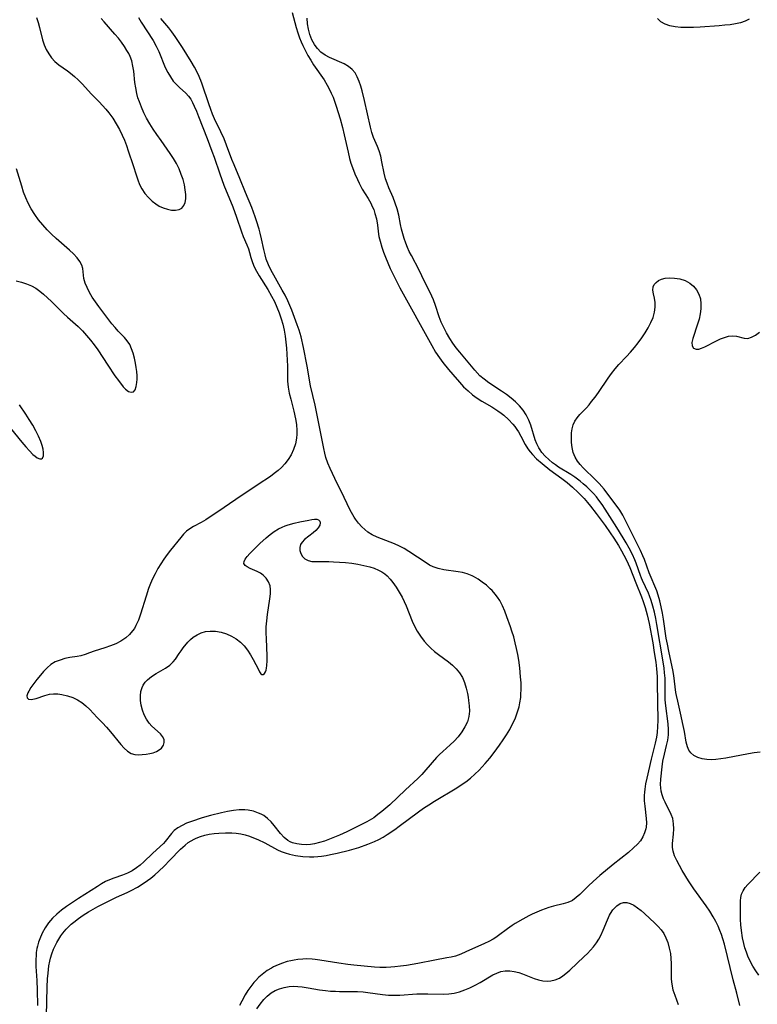
# Model space of a CAD drawing. Extents: x 1646716 to 1654918, y 2830221 to 2838423.
# Drawn here: x 1647012 to 1647228, y 2833782 to 2834070 of the extents above; entities that cross this region are included whole.
import ezdxf

# ---------------------------------------------------------------- set-up
doc = ezdxf.new("R2010")
doc.units = 0

msp = doc.modelspace()

# ---------------------------------------------------------------- linework, layer by layer
at = {"layer": 'WIL_044_Contours', "color": 0}
for points in [[(1647091.54, 2834072.24, 252), (1647092.71, 2834067.88, 252), (1647093.16, 2834066.32, 252), (1647093.68, 2834064.77, 252), (1647094.12, 2834063.63, 252), (1647094.6, 2834062.54, 252), (1647095.17, 2834061.37, 252), (1647096.13, 2834059.6, 252), (1647096.93, 2834058.24, 252), (1647097.77, 2834056.91, 252), (1647100.84, 2834052.47, 252), (1647101.79, 2834050.94, 252), (1647102.25, 2834050.08, 252), (1647102.95, 2834048.62, 252), (1647103.47, 2834047.38, 252), (1647104.37, 2834044.83, 252), (1647105.51, 2834041.09, 252), (1647106.22, 2834038.49, 252), (1647106.76, 2834036.37, 252), (1647107.88, 2834031.29, 252), (1647108.32, 2834029.48, 252), (1647108.73, 2834028.09, 252), (1647109.17, 2834026.78, 252), (1647109.86, 2834024.99, 252), (1647110.62, 2834023.25, 252), (1647111.13, 2834022.2, 252), (1647112.05, 2834020.49, 252), (1647113.73, 2834017.74, 252), (1647114.52, 2834016.35, 252), (1647114.98, 2834015.39, 252), (1647115.38, 2834014.45, 252), (1647115.76, 2834013.34, 252), (1647116.19, 2834011.74, 252), (1647116.48, 2834009.93, 252), (1647116.81, 2834007.23, 252), (1647116.92, 2834006.55, 252), (1647117.23, 2834005.18, 252), (1647117.73, 2834003.44, 252), (1647118.25, 2834001.97, 252), (1647118.82, 2834000.5, 252), (1647120.25, 2833997.19, 252), (1647121.54, 2833994.46, 252), (1647123.08, 2833991.54, 252), (1647132.41, 2833974.66, 252), (1647133.52, 2833972.73, 252), (1647134.64, 2833970.99, 252), (1647135.62, 2833969.63, 252), (1647137.27, 2833967.58, 252), (1647138.52, 2833966.14, 252), (1647140.51, 2833963.86, 252), (1647141.73, 2833962.57, 252), (1647143.01, 2833961.34, 252), (1647144.35, 2833960.19, 252), (1647145.7, 2833959.19, 252), (1647147.09, 2833958.3, 252), (1647149.94, 2833956.66, 252), (1647151.74, 2833955.53, 252), (1647152.74, 2833954.82, 252), (1647153.51, 2833954.21, 252), (1647154.87, 2833952.97, 252), (1647156.1, 2833951.63, 252), (1647156.73, 2833950.86, 252), (1647157.31, 2833950.06, 252), (1647157.77, 2833949.34, 252), (1647158.48, 2833948.11, 252), (1647159.8, 2833945.61, 252), (1647160.54, 2833944.4, 252), (1647161.2, 2833943.51, 252), (1647161.93, 2833942.65, 252), (1647163.12, 2833941.44, 252), (1647164.7, 2833940.01, 252), (1647166.94, 2833938.23, 252), (1647170.49, 2833935.62, 252), (1647172.04, 2833934.45, 252), (1647173.64, 2833933.09, 252), (1647175.24, 2833931.59, 252), (1647177, 2833929.79, 252), (1647178.01, 2833928.67, 252), (1647178.91, 2833927.6, 252), (1647180.58, 2833925.45, 252), (1647183.18, 2833921.85, 252), (1647184.65, 2833919.75, 252), (1647185.72, 2833918.14, 252), (1647187.06, 2833916.03, 252), (1647187.99, 2833914.44, 252), (1647188.68, 2833913.18, 252), (1647189.34, 2833911.9, 252), (1647189.91, 2833910.7, 252), (1647190.4, 2833909.58, 252), (1647192.18, 2833905.09, 252), (1647193.85, 2833901, 252), (1647194.36, 2833899.62, 252), (1647194.91, 2833897.88, 252), (1647195.5, 2833895.71, 252), (1647196.07, 2833893.12, 252), (1647197.12, 2833887.48, 252), (1647197.59, 2833884.64, 252), (1647198, 2833881.82, 252), (1647198.23, 2833879.87, 252), (1647198.4, 2833877.63, 252), (1647198.47, 2833875.64, 252), (1647198.49, 2833870.14, 252), (1647198.59, 2833864.72, 252), (1647198.55, 2833862.96, 252), (1647198.4, 2833861.26, 252), (1647198.18, 2833859.84, 252), (1647197.82, 2833858.12, 252), (1647196.66, 2833853.44, 252), (1647195.38, 2833847.87, 252), (1647195.02, 2833846.16, 252), (1647194.77, 2833844.57, 252), (1647194.68, 2833843.71, 252), (1647194.63, 2833842.74, 252), (1647194.65, 2833841.17, 252), (1647194.77, 2833839.62, 252), (1647195.19, 2833836.02, 252), (1647195.26, 2833834.74, 252), (1647195.18, 2833833.48, 252), (1647195.09, 2833832.98, 252), (1647194.73, 2833831.77, 252), (1647194.2, 2833830.61, 252), (1647193.5, 2833829.52, 252), (1647192.66, 2833828.49, 252), (1647191.53, 2833827.4, 252), (1647189.98, 2833826.1, 252), (1647185.5, 2833822.53, 252), (1647181.62, 2833819.28, 252), (1647179.64, 2833817.52, 252), (1647178.26, 2833816.25, 252), (1647177.01, 2833815.04, 252), (1647175.75, 2833813.77, 252), (1647174.73, 2833812.82, 252), (1647173.65, 2833812.03, 252), (1647173.45, 2833811.91, 252), (1647172.24, 2833811.39, 252), (1647170.91, 2833811.01, 252), (1647168.05, 2833810.35, 252), (1647166.73, 2833809.96, 252), (1647164.51, 2833809.15, 252), (1647163.15, 2833808.57, 252), (1647161.77, 2833807.94, 252), (1647160.84, 2833807.48, 252), (1647159.04, 2833806.52, 252), (1647156.84, 2833805.22, 252), (1647155.97, 2833804.66, 252), (1647154.58, 2833803.69, 252), (1647151.93, 2833801.74, 252), (1647151.15, 2833801.18, 252), (1647150.35, 2833800.67, 252), (1647149.1, 2833799.99, 252), (1647147.8, 2833799.37, 252), (1647142.39, 2833796.92, 252), (1647140.86, 2833796.25, 252), (1647139.3, 2833795.69, 252), (1647138.09, 2833795.38, 252), (1647136.83, 2833795.14, 252), (1647133.33, 2833794.54, 252), (1647128.34, 2833793.57, 252), (1647124.97, 2833792.97, 252), (1647123.27, 2833792.72, 252), (1647121.57, 2833792.53, 252), (1647120.37, 2833792.44, 252), (1647119.04, 2833792.39, 252), (1647117.15, 2833792.39, 252), (1647115.65, 2833792.46, 252), (1647109.57, 2833793.03, 252), (1647107.82, 2833793.24, 252), (1647105.21, 2833793.61, 252), (1647099.65, 2833794.52, 252), (1647098.28, 2833794.7, 252), (1647097.31, 2833794.79, 252), (1647095.84, 2833794.85, 252), (1647094.6, 2833794.82, 252), (1647093.12, 2833794.69, 252), (1647092.13, 2833794.54, 252), (1647091.12, 2833794.34, 252), (1647090.07, 2833794.07, 252), (1647088.36, 2833793.52, 252), (1647086.69, 2833792.83, 252), (1647086.04, 2833792.51, 252), (1647085.41, 2833792.17, 252), (1647084.18, 2833791.43, 252), (1647083.68, 2833791.08, 252), (1647082.71, 2833790.34, 252), (1647081.75, 2833789.48, 252), (1647080.76, 2833788.46, 252), (1647080.29, 2833787.92, 252), (1647079.4, 2833786.79, 252), (1647078.55, 2833785.6, 252), (1647077.73, 2833784.31, 252), (1647076.73, 2833782.52, 252), (1647076.08, 2833781.2, 252)], [(1647046.49, 2834070.77, 254), (1647047.29, 2834069.42, 254), (1647050.76, 2834063.98, 254), (1647051.68, 2834062.35, 254), (1647052.41, 2834060.8, 254), (1647054.34, 2834056.09, 254), (1647055.06, 2834054.61, 254), (1647055.82, 2834053.33, 254), (1647056.68, 2834052.15, 254), (1647057.61, 2834051.09, 254), (1647058.53, 2834050.22, 254), (1647060.36, 2834048.58, 254), (1647061.17, 2834047.68, 254), (1647061.77, 2834046.8, 254), (1647062.3, 2834045.83, 254), (1647062.82, 2834044.76, 254), (1647063.46, 2834043.29, 254), (1647064.09, 2834041.75, 254), (1647066.61, 2834035.29, 254), (1647067.99, 2834031.6, 254), (1647068.62, 2834029.85, 254), (1647070.28, 2834024.92, 254), (1647071.46, 2834021.67, 254), (1647074.09, 2834015.27, 254), (1647075.21, 2834012.26, 254), (1647076.67, 2834007.92, 254), (1647077.19, 2834006.56, 254), (1647078.21, 2834004.15, 254), (1647078.68, 2834002.98, 254), (1647079.03, 2834001.89, 254), (1647079.43, 2834000.45, 254), (1647079.87, 2833999.01, 254), (1647080.41, 2833997.71, 254), (1647081.08, 2833996.4, 254), (1647081.84, 2833995.09, 254), (1647084.34, 2833991.06, 254), (1647085.49, 2833989.08, 254), (1647086.29, 2833987.49, 254), (1647087.03, 2833985.86, 254), (1647087.69, 2833984.19, 254), (1647088.27, 2833982.5, 254), (1647088.74, 2833980.85, 254), (1647089.12, 2833979.12, 254), (1647089.42, 2833977.37, 254), (1647089.65, 2833975.61, 254), (1647089.82, 2833973.84, 254), (1647090.05, 2833970.32, 254), (1647090.11, 2833968.57, 254), (1647090.12, 2833965.64, 254), (1647090.16, 2833964.19, 254), (1647090.32, 2833962.46, 254), (1647090.64, 2833960.7, 254), (1647091.08, 2833958.95, 254), (1647092.03, 2833955.43, 254), (1647092.5, 2833953.18, 254), (1647092.75, 2833951.47, 254), (1647092.88, 2833949.77, 254), (1647092.89, 2833948.61, 254), (1647092.8, 2833947.46, 254), (1647092.47, 2833945.78, 254), (1647091.93, 2833944.14, 254), (1647091.21, 2833942.59, 254), (1647090.36, 2833941.21, 254), (1647089.35, 2833939.92, 254), (1647088.39, 2833938.9, 254), (1647087.36, 2833937.96, 254), (1647086.26, 2833937.08, 254), (1647085.12, 2833936.27, 254), (1647081.5, 2833933.9, 254), (1647074.98, 2833929.53, 254), (1647069.74, 2833925.88, 254), (1647067.51, 2833924.4, 254), (1647066.16, 2833923.55, 254), (1647064.82, 2833922.76, 254), (1647062.56, 2833921.55, 254), (1647061.51, 2833920.92, 254), (1647060.56, 2833920.21, 254), (1647059.67, 2833919.34, 254), (1647058.85, 2833918.37, 254), (1647055.83, 2833914.66, 254), (1647054.86, 2833913.4, 254), (1647053.92, 2833912.07, 254), (1647053.01, 2833910.68, 254), (1647052.14, 2833909.25, 254), (1647051.33, 2833907.77, 254), (1647050.58, 2833906.25, 254), (1647049.99, 2833904.87, 254), (1647049.45, 2833903.46, 254), (1647048.69, 2833901.16, 254), (1647047.07, 2833895.9, 254), (1647046.47, 2833894.18, 254), (1647045.74, 2833892.56, 254), (1647045.27, 2833891.74, 254), (1647044.74, 2833890.97, 254), (1647043.81, 2833889.9, 254), (1647042.75, 2833888.97, 254), (1647041.34, 2833888.02, 254), (1647039.82, 2833887.24, 254), (1647038.25, 2833886.59, 254), (1647036.65, 2833886.02, 254), (1647033.53, 2833885.02, 254), (1647032.09, 2833884.53, 254), (1647030.82, 2833884.05, 254), (1647029.58, 2833883.65, 254), (1647028.54, 2833883.45, 254), (1647026.36, 2833883.16, 254), (1647024.93, 2833882.88, 254), (1647023.49, 2833882.47, 254), (1647022.1, 2833881.89, 254), (1647020.81, 2833881.13, 254), (1647019.7, 2833880.2, 254), (1647018.68, 2833879.14, 254), (1647017.73, 2833878, 254), (1647016.72, 2833876.71, 254), (1647014.99, 2833874.39, 254), (1647014.33, 2833873.35, 254), (1647014.08, 2833872.86, 254), (1647013.78, 2833871.99, 254), (1647013.84, 2833871.35, 254), (1647014.29, 2833871.01, 254), (1647015.05, 2833870.92, 254), (1647016, 2833871.07, 254), (1647016.51, 2833871.21, 254), (1647019.01, 2833872.1, 254), (1647020.42, 2833872.45, 254), (1647021.59, 2833872.56, 254), (1647022.81, 2833872.53, 254), (1647024.07, 2833872.38, 254), (1647025.67, 2833872.01, 254), (1647027.25, 2833871.45, 254), (1647028.6, 2833870.79, 254), (1647029.88, 2833869.98, 254), (1647031.07, 2833869.05, 254), (1647032.22, 2833867.95, 254), (1647034.4, 2833865.62, 254), (1647035.95, 2833864.05, 254), (1647037.13, 2833862.78, 254), (1647038.28, 2833861.45, 254), (1647041.31, 2833857.68, 254), (1647042.28, 2833856.61, 254), (1647043.28, 2833855.72, 254), (1647044.36, 2833855.09, 254), (1647045.39, 2833854.79, 254), (1647046.48, 2833854.69, 254), (1647047.6, 2833854.74, 254), (1647048.73, 2833854.87, 254), (1647049.8, 2833855.06, 254), (1647050.82, 2833855.31, 254), (1647051.77, 2833855.65, 254), (1647052.57, 2833856.11, 254), (1647053.22, 2833856.67, 254), (1647053.78, 2833857.47, 254), (1647054.04, 2833858.34, 254), (1647053.97, 2833859.21, 254), (1647053.56, 2833860.01, 254), (1647052.88, 2833860.79, 254), (1647050.39, 2833863.06, 254), (1647049.61, 2833863.92, 254), (1647048.81, 2833865.1, 254), (1647048.15, 2833866.4, 254), (1647047.64, 2833867.8, 254), (1647047.27, 2833869.24, 254), (1647047.09, 2833870.6, 254), (1647047.06, 2833871.94, 254), (1647047.2, 2833873.23, 254), (1647047.54, 2833874.43, 254), (1647047.87, 2833875.14, 254), (1647048.43, 2833875.95, 254), (1647049.13, 2833876.69, 254), (1647050.33, 2833877.64, 254), (1647051.66, 2833878.49, 254), (1647054.38, 2833880.1, 254), (1647055.62, 2833880.95, 254), (1647056.67, 2833881.9, 254), (1647057.28, 2833882.68, 254), (1647058.39, 2833884.38, 254), (1647058.97, 2833885.19, 254), (1647059.6, 2833886, 254), (1647060.97, 2833887.65, 254), (1647061.71, 2833888.44, 254), (1647062.53, 2833889.16, 254), (1647063.62, 2833889.87, 254), (1647064.82, 2833890.41, 254), (1647066.1, 2833890.78, 254), (1647067.45, 2833890.96, 254), (1647069.07, 2833890.9, 254), (1647070.71, 2833890.6, 254), (1647072.24, 2833890.13, 254), (1647073.73, 2833889.49, 254), (1647075.12, 2833888.69, 254), (1647076.39, 2833887.72, 254), (1647077.48, 2833886.58, 254), (1647078.44, 2833885.31, 254), (1647079.28, 2833883.97, 254), (1647080.03, 2833882.64, 254), (1647081.59, 2833879.64, 254), (1647081.97, 2833878.96, 254), (1647082.31, 2833878.46, 254), (1647082.66, 2833878.2, 254), (1647083.02, 2833878.22, 254), (1647083.37, 2833878.49, 254), (1647083.68, 2833878.97, 254), (1647083.86, 2833879.46, 254), (1647084.01, 2833880.1, 254), (1647084.11, 2833880.83, 254), (1647084.18, 2833882.19, 254), (1647084.17, 2833883.68, 254), (1647083.94, 2833888.68, 254), (1647083.9, 2833890.43, 254), (1647083.92, 2833892.18, 254), (1647084.03, 2833893.99, 254), (1647084.23, 2833895.77, 254), (1647084.98, 2833900.41, 254), (1647085.14, 2833901.83, 254), (1647085.17, 2833903.15, 254), (1647085.04, 2833904.17, 254), (1647084.61, 2833905.37, 254), (1647083.92, 2833906.43, 254), (1647083.01, 2833907.33, 254), (1647082.18, 2833907.91, 254), (1647081.29, 2833908.4, 254), (1647079.22, 2833909.31, 254), (1647078.35, 2833909.73, 254), (1647077.69, 2833910.19, 254), (1647077.35, 2833910.73, 254), (1647077.4, 2833911.35, 254), (1647077.75, 2833912.06, 254), (1647078.34, 2833912.85, 254), (1647079.11, 2833913.71, 254), (1647080.17, 2833914.8, 254), (1647082.06, 2833916.63, 254), (1647083.9, 2833918.29, 254), (1647085.05, 2833919.22, 254), (1647086.25, 2833920.09, 254), (1647087.51, 2833920.87, 254), (1647088.59, 2833921.42, 254), (1647089.46, 2833921.79, 254), (1647090.35, 2833922.11, 254), (1647092.07, 2833922.6, 254), (1647093.76, 2833922.98, 254), (1647096.36, 2833923.49, 254), (1647097.28, 2833923.64, 254), (1647098.08, 2833923.72, 254), (1647098.75, 2833923.7, 254), (1647099.25, 2833923.54, 254), (1647099.58, 2833923.17, 254), (1647099.69, 2833922.64, 254), (1647099.57, 2833922.01, 254), (1647099.13, 2833921.21, 254), (1647098.44, 2833920.4, 254), (1647097.68, 2833919.71, 254), (1647095.08, 2833917.77, 254), (1647094.38, 2833917.05, 254), (1647093.96, 2833916.29, 254), (1647093.74, 2833915.46, 254), (1647093.74, 2833914.6, 254), (1647094, 2833913.67, 254), (1647094.52, 2833912.83, 254), (1647095.24, 2833912.12, 254), (1647096.16, 2833911.62, 254), (1647097.25, 2833911.37, 254), (1647098.48, 2833911.3, 254), (1647102.28, 2833911.31, 254), (1647103.56, 2833911.28, 254), (1647105.34, 2833911.18, 254), (1647107.15, 2833911.03, 254), (1647108.97, 2833910.83, 254), (1647110.77, 2833910.55, 254), (1647112.54, 2833910.21, 254), (1647114.26, 2833909.78, 254), (1647115.56, 2833909.36, 254), (1647116.79, 2833908.84, 254), (1647117.79, 2833908.29, 254), (1647118.6, 2833907.73, 254), (1647119.34, 2833907.09, 254), (1647120.22, 2833906.16, 254), (1647121.03, 2833905.14, 254), (1647121.99, 2833903.78, 254), (1647122.89, 2833902.35, 254), (1647123.71, 2833900.84, 254), (1647124.32, 2833899.6, 254), (1647124.88, 2833898.34, 254), (1647126.65, 2833893.9, 254), (1647127.32, 2833892.36, 254), (1647128.09, 2833890.89, 254), (1647129.07, 2833889.41, 254), (1647130.18, 2833888.01, 254), (1647131.14, 2833886.95, 254), (1647132.15, 2833885.95, 254), (1647133.22, 2833885, 254), (1647134.33, 2833884.12, 254), (1647137.25, 2833881.92, 254), (1647138.46, 2833880.94, 254), (1647139.58, 2833879.89, 254), (1647140.54, 2833878.75, 254), (1647141.37, 2833877.35, 254), (1647142.01, 2833875.84, 254), (1647142.5, 2833874.25, 254), (1647142.87, 2833872.61, 254), (1647143.04, 2833871.62, 254), (1647143.19, 2833870.63, 254), (1647143.37, 2833869.03, 254), (1647143.43, 2833867.46, 254), (1647143.28, 2833865.92, 254), (1647142.83, 2833864.35, 254), (1647142.12, 2833862.84, 254), (1647141.22, 2833861.38, 254), (1647140.15, 2833860, 254), (1647138.95, 2833858.71, 254), (1647137.77, 2833857.62, 254), (1647135.6, 2833855.7, 254), (1647134.67, 2833854.81, 254), (1647133.77, 2833853.88, 254), (1647130.67, 2833850.25, 254), (1647129.45, 2833848.92, 254), (1647128.29, 2833847.77, 254), (1647124.66, 2833844.42, 254), (1647120.07, 2833840.06, 254), (1647117.79, 2833838.09, 254), (1647116.6, 2833837.15, 254), (1647115.38, 2833836.26, 254), (1647114.05, 2833835.43, 254), (1647113.36, 2833835.04, 254), (1647109.89, 2833833.26, 254), (1647107.47, 2833832.08, 254), (1647105.37, 2833831.15, 254), (1647102.42, 2833829.94, 254), (1647100.94, 2833829.41, 254), (1647099.47, 2833828.95, 254), (1647098, 2833828.61, 254), (1647096.89, 2833828.43, 254), (1647095.66, 2833828.34, 254), (1647094.23, 2833828.36, 254), (1647092.86, 2833828.55, 254), (1647091.57, 2833828.92, 254), (1647090.89, 2833829.23, 254), (1647090.26, 2833829.6, 254), (1647089.15, 2833830.49, 254), (1647088.07, 2833831.67, 254), (1647086.24, 2833833.92, 254), (1647085.3, 2833835.02, 254), (1647084.29, 2833836.02, 254), (1647083.2, 2833836.86, 254), (1647082.45, 2833837.28, 254), (1647081.67, 2833837.63, 254), (1647080.2, 2833838.14, 254), (1647078.65, 2833838.49, 254), (1647077.65, 2833838.59, 254), (1647075.98, 2833838.57, 254), (1647074.27, 2833838.38, 254), (1647072.53, 2833838.07, 254), (1647070.77, 2833837.68, 254), (1647067.53, 2833836.87, 254), (1647065.11, 2833836.17, 254), (1647061.98, 2833835.15, 254), (1647060.56, 2833834.61, 254), (1647059.23, 2833834.01, 254), (1647058.02, 2833833.33, 254), (1647056.97, 2833832.54, 254), (1647056.11, 2833831.63, 254), (1647054.27, 2833829.26, 254), (1647053.79, 2833828.73, 254), (1647052.86, 2833827.81, 254), (1647050.56, 2833825.74, 254), (1647048.04, 2833823.34, 254), (1647046.98, 2833822.39, 254), (1647045.87, 2833821.52, 254), (1647044.61, 2833820.71, 254), (1647043.24, 2833820.02, 254), (1647041.82, 2833819.46, 254), (1647039.26, 2833818.57, 254), (1647037.99, 2833818.07, 254), (1647036.82, 2833817.51, 254), (1647035.68, 2833816.88, 254), (1647034.44, 2833816.12, 254), (1647028.94, 2833812.59, 254), (1647026.89, 2833811.23, 254), (1647025.4, 2833810.2, 254), (1647023.96, 2833809.13, 254), (1647022.58, 2833808, 254), (1647021.29, 2833806.8, 254), (1647020.12, 2833805.48, 254), (1647019.1, 2833804.01, 254), (1647018.24, 2833802.44, 254), (1647017.55, 2833800.8, 254), (1647017.19, 2833799.73, 254), (1647016.89, 2833798.65, 254), (1647016.72, 2833797.88, 254), (1647016.53, 2833796.77, 254), (1647016.46, 2833796.17, 254), (1647016.38, 2833794.44, 254), (1647016.42, 2833792.68, 254), (1647016.69, 2833788.56, 254), (1647016.8, 2833785.7, 254), (1647016.91, 2833781.26, 254)], [(1647016.56, 2834070.76, 254), (1647017.08, 2834069.3, 254), (1647017.52, 2834067.85, 254), (1647018.4, 2834064.23, 254), (1647018.87, 2834062.8, 254), (1647019.47, 2834061.43, 254), (1647020.18, 2834060.13, 254), (1647021.01, 2834058.92, 254), (1647021.98, 2834057.85, 254), (1647023.15, 2834056.88, 254), (1647025.72, 2834055.1, 254), (1647026.55, 2834054.5, 254), (1647027.71, 2834053.52, 254), (1647028.85, 2834052.46, 254), (1647029.95, 2834051.33, 254), (1647032.75, 2834048.34, 254), (1647035, 2834046.02, 254), (1647035.97, 2834044.98, 254), (1647036.91, 2834043.91, 254), (1647037.81, 2834042.8, 254), (1647038.92, 2834041.26, 254), (1647039.95, 2834039.65, 254), (1647040.89, 2834037.99, 254), (1647041.73, 2834036.27, 254), (1647042.38, 2834034.77, 254), (1647042.96, 2834033.24, 254), (1647043.5, 2834031.7, 254), (1647044.93, 2834027.36, 254), (1647045.78, 2834024.62, 254), (1647046.27, 2834023.22, 254), (1647046.82, 2834021.85, 254), (1647047.48, 2834020.56, 254), (1647048.36, 2834019.21, 254), (1647049.39, 2834017.98, 254), (1647050.53, 2834016.9, 254), (1647051.53, 2834016.14, 254), (1647052.58, 2834015.5, 254), (1647053.66, 2834014.99, 254), (1647054.93, 2834014.56, 254), (1647056.18, 2834014.31, 254), (1647057.34, 2834014.27, 254), (1647058.37, 2834014.46, 254), (1647059.21, 2834014.92, 254), (1647059.77, 2834015.63, 254), (1647060.12, 2834016.57, 254), (1647060.31, 2834017.67, 254), (1647060.33, 2834018.89, 254), (1647060.2, 2834020.3, 254), (1647059.92, 2834021.77, 254), (1647059.53, 2834023.27, 254), (1647059.02, 2834024.77, 254), (1647058.37, 2834026.38, 254), (1647057.61, 2834027.94, 254), (1647056.75, 2834029.43, 254), (1647055.76, 2834030.91, 254), (1647053.09, 2834034.76, 254), (1647051.84, 2834036.47, 254), (1647050.78, 2834038.01, 254), (1647049.78, 2834039.62, 254), (1647048.85, 2834041.29, 254), (1647048.07, 2834042.86, 254), (1647047.36, 2834044.46, 254), (1647046.73, 2834046.08, 254), (1647046.33, 2834047.27, 254), (1647046, 2834048.47, 254), (1647045.68, 2834050.11, 254), (1647045.45, 2834051.76, 254), (1647045.09, 2834055, 254), (1647044.87, 2834056.55, 254), (1647044.55, 2834058.02, 254), (1647044.08, 2834059.38, 254), (1647043.63, 2834060.26, 254), (1647043.11, 2834061.12, 254), (1647042.34, 2834062.3, 254), (1647041.5, 2834063.51, 254), (1647040.59, 2834064.72, 254), (1647039.58, 2834065.93, 254), (1647036.42, 2834069.45, 254), (1647035.55, 2834070.47, 254)], [(1647019.49, 2833778.22, 252), (1647019.74, 2833786.57, 252), (1647019.87, 2833789.03, 252), (1647020, 2833790.65, 252), (1647020.26, 2833792.82, 252), (1647020.52, 2833794.17, 252), (1647020.74, 2833795.05, 252), (1647021.12, 2833796.35, 252), (1647021.63, 2833797.72, 252), (1647022.06, 2833798.7, 252), (1647022.52, 2833799.65, 252), (1647023.1, 2833800.66, 252), (1647023.72, 2833801.62, 252), (1647024.32, 2833802.42, 252), (1647025.28, 2833803.54, 252), (1647026.21, 2833804.48, 252), (1647026.79, 2833805.01, 252), (1647027.53, 2833805.64, 252), (1647028.95, 2833806.74, 252), (1647030.3, 2833807.68, 252), (1647031.84, 2833808.67, 252), (1647034.61, 2833810.26, 252), (1647036.1, 2833811.03, 252), (1647038.3, 2833812.11, 252), (1647040.08, 2833812.95, 252), (1647043.16, 2833814.33, 252), (1647044.36, 2833814.91, 252), (1647046.2, 2833815.9, 252), (1647048.19, 2833817.16, 252), (1647050.07, 2833818.53, 252), (1647051.26, 2833819.51, 252), (1647052.43, 2833820.57, 252), (1647053.97, 2833822.04, 252), (1647055.68, 2833823.76, 252), (1647058.77, 2833827, 252), (1647060.11, 2833828.24, 252), (1647061.03, 2833828.97, 252), (1647061.87, 2833829.51, 252), (1647062.76, 2833829.98, 252), (1647063.37, 2833830.26, 252), (1647064.62, 2833830.73, 252), (1647065.93, 2833831.12, 252), (1647067.22, 2833831.41, 252), (1647068.6, 2833831.62, 252), (1647070, 2833831.76, 252), (1647071.99, 2833831.84, 252), (1647073.87, 2833831.8, 252), (1647075.14, 2833831.7, 252), (1647076.43, 2833831.51, 252), (1647077.69, 2833831.22, 252), (1647078.95, 2833830.83, 252), (1647080.19, 2833830.38, 252), (1647081.4, 2833829.86, 252), (1647083.45, 2833828.87, 252), (1647087.16, 2833826.88, 252), (1647088.26, 2833826.39, 252), (1647089.49, 2833825.92, 252), (1647090.67, 2833825.55, 252), (1647092.48, 2833825.15, 252), (1647094.58, 2833824.89, 252), (1647096.55, 2833824.8, 252), (1647097.87, 2833824.83, 252), (1647098.97, 2833824.9, 252), (1647100.13, 2833825.02, 252), (1647101.43, 2833825.21, 252), (1647102.7, 2833825.45, 252), (1647104.69, 2833825.87, 252), (1647108.27, 2833826.75, 252), (1647111.03, 2833827.56, 252), (1647113.7, 2833828.5, 252), (1647115.66, 2833829.3, 252), (1647116.92, 2833829.91, 252), (1647118.15, 2833830.57, 252), (1647119.35, 2833831.29, 252), (1647121.53, 2833832.75, 252), (1647122.89, 2833833.74, 252), (1647128.47, 2833837.95, 252), (1647130, 2833839.03, 252), (1647131.57, 2833840.07, 252), (1647133.17, 2833841.07, 252), (1647139.72, 2833844.99, 252), (1647141.05, 2833845.85, 252), (1647142.35, 2833846.76, 252), (1647143.72, 2833847.83, 252), (1647145.03, 2833848.98, 252), (1647146.28, 2833850.19, 252), (1647147.2, 2833851.15, 252), (1647148.05, 2833852.09, 252), (1647149.37, 2833853.68, 252), (1647150.66, 2833855.36, 252), (1647152.23, 2833857.53, 252), (1647153.28, 2833859.04, 252), (1647154.28, 2833860.57, 252), (1647155.23, 2833862.13, 252), (1647156.09, 2833863.72, 252), (1647156.79, 2833865.23, 252), (1647157.25, 2833866.38, 252), (1647157.64, 2833867.55, 252), (1647157.97, 2833868.72, 252), (1647158.23, 2833869.9, 252), (1647158.46, 2833871.49, 252), (1647158.53, 2833872.27, 252), (1647158.58, 2833874, 252), (1647158.54, 2833875.74, 252), (1647158.42, 2833877.49, 252), (1647158.18, 2833880.15, 252), (1647157.91, 2833882.41, 252), (1647157.62, 2833884.13, 252), (1647157.26, 2833885.85, 252), (1647156.85, 2833887.55, 252), (1647156.4, 2833889.24, 252), (1647155.89, 2833890.89, 252), (1647155.46, 2833892.2, 252), (1647154.41, 2833895.16, 252), (1647153.78, 2833896.79, 252), (1647153.1, 2833898.38, 252), (1647152.3, 2833899.88, 252), (1647151.66, 2833900.87, 252), (1647151, 2833901.74, 252), (1647150.04, 2833902.82, 252), (1647149.51, 2833903.36, 252), (1647148.38, 2833904.38, 252), (1647147.2, 2833905.33, 252), (1647145.95, 2833906.18, 252), (1647144.65, 2833906.91, 252), (1647144.19, 2833907.13, 252), (1647142.8, 2833907.69, 252), (1647141.4, 2833908.09, 252), (1647140.11, 2833908.34, 252), (1647135.89, 2833908.94, 252), (1647134.29, 2833909.27, 252), (1647132.79, 2833909.78, 252), (1647131.76, 2833910.3, 252), (1647130.76, 2833910.91, 252), (1647125.67, 2833914.31, 252), (1647124.32, 2833915.13, 252), (1647122.92, 2833915.87, 252), (1647121.45, 2833916.54, 252), (1647116.36, 2833918.5, 252), (1647114.94, 2833919.16, 252), (1647113.62, 2833919.97, 252), (1647112.74, 2833920.68, 252), (1647111.91, 2833921.49, 252), (1647110.94, 2833922.57, 252), (1647110.04, 2833923.75, 252), (1647109.64, 2833924.35, 252), (1647109.26, 2833924.97, 252), (1647108.5, 2833926.38, 252), (1647106.73, 2833930.14, 252), (1647104.03, 2833935.65, 252), (1647102.64, 2833938.58, 252), (1647101.95, 2833940.2, 252), (1647101.39, 2833941.84, 252), (1647101.06, 2833943.13, 252), (1647100.77, 2833944.44, 252), (1647098.2, 2833957.12, 252), (1647096.91, 2833962.8, 252), (1647095.9, 2833968.57, 252), (1647094.79, 2833974.07, 252), (1647094.1, 2833977.14, 252), (1647093.53, 2833979.18, 252), (1647093.01, 2833980.7, 252), (1647091.39, 2833984.98, 252), (1647090.23, 2833987.71, 252), (1647089.4, 2833989.41, 252), (1647088.61, 2833990.9, 252), (1647086.13, 2833995.22, 252), (1647085.36, 2833996.65, 252), (1647084.56, 2833998.29, 252), (1647083.92, 2833999.95, 252), (1647083.56, 2834001.19, 252), (1647083.19, 2834002.76, 252), (1647082.5, 2834005.95, 252), (1647082.11, 2834007.56, 252), (1647081.79, 2834008.71, 252), (1647081.07, 2834011.14, 252), (1647080.67, 2834012.35, 252), (1647080.18, 2834013.73, 252), (1647079.64, 2834015.09, 252), (1647077.83, 2834019.44, 252), (1647076.2, 2834023.63, 252), (1647074.47, 2834027.54, 252), (1647073.81, 2834029.18, 252), (1647072.28, 2834033.32, 252), (1647071.53, 2834035.22, 252), (1647070.61, 2834037.25, 252), (1647068.75, 2834041.1, 252), (1647068.17, 2834042.46, 252), (1647067.64, 2834043.84, 252), (1647067.07, 2834045.49, 252), (1647065.18, 2834051.2, 252), (1647064.75, 2834052.31, 252), (1647063.92, 2834054.16, 252), (1647062.84, 2834056.23, 252), (1647061.88, 2834057.92, 252), (1647060.66, 2834059.95, 252), (1647059.4, 2834061.99, 252), (1647058.43, 2834063.48, 252), (1647057.26, 2834065.19, 252), (1647056.21, 2834066.6, 252), (1647055.33, 2834067.7, 252), (1647053.01, 2834070.43, 252)], [(1647222.63, 2833781.21, 254), (1647221.77, 2833784.79, 254), (1647220.72, 2833788.71, 254), (1647218.1, 2833799.23, 254), (1647217.67, 2833800.74, 254), (1647217.27, 2833802, 254), (1647216.81, 2833803.24, 254), (1647216.31, 2833804.45, 254), (1647215.63, 2833805.85, 254), (1647214.87, 2833807.22, 254), (1647213.84, 2833808.84, 254), (1647212.74, 2833810.42, 254), (1647209.14, 2833815.4, 254), (1647207.56, 2833817.8, 254), (1647205.76, 2833820.82, 254), (1647204.16, 2833823.67, 254), (1647203.51, 2833825.03, 254), (1647203.08, 2833826.4, 254), (1647202.95, 2833827.53, 254), (1647202.96, 2833828.68, 254), (1647203.19, 2833831.41, 254), (1647203.28, 2833832.97, 254), (1647203.24, 2833834.5, 254), (1647202.99, 2833835.98, 254), (1647202.53, 2833837.24, 254), (1647200.74, 2833840.76, 254), (1647200.28, 2833841.83, 254), (1647199.89, 2833842.92, 254), (1647199.61, 2833844.04, 254), (1647199.46, 2833845.01, 254), (1647199.41, 2833845.99, 254), (1647199.49, 2833847.57, 254), (1647199.9, 2833851.2, 254), (1647200.12, 2833852.87, 254), (1647200.54, 2833854.91, 254), (1647201.16, 2833857.4, 254), (1647201.51, 2833858.96, 254), (1647201.73, 2833860.52, 254), (1647201.79, 2833862.15, 254), (1647201.69, 2833863.79, 254), (1647200.97, 2833869, 254), (1647200.8, 2833870.84, 254), (1647200.74, 2833872.39, 254), (1647200.76, 2833875.67, 254), (1647200.72, 2833877.17, 254), (1647200.61, 2833878.69, 254), (1647200.47, 2833880.04, 254), (1647200.18, 2833881.95, 254), (1647198.32, 2833892.84, 254), (1647198, 2833894.66, 254), (1647197.63, 2833896.45, 254), (1647197.2, 2833898.21, 254), (1647196.7, 2833899.87, 254), (1647196.19, 2833901.26, 254), (1647195.87, 2833902.04, 254), (1647194.14, 2833905.73, 254), (1647193.83, 2833906.48, 254), (1647193.54, 2833907.23, 254), (1647192.31, 2833910.81, 254), (1647191.91, 2833911.82, 254), (1647191.22, 2833913.35, 254), (1647190.24, 2833915.26, 254), (1647189.38, 2833916.78, 254), (1647188.48, 2833918.29, 254), (1647186.61, 2833921.29, 254), (1647183.2, 2833926.67, 254), (1647182.3, 2833928.01, 254), (1647181.36, 2833929.31, 254), (1647180.62, 2833930.25, 254), (1647179.76, 2833931.24, 254), (1647178.81, 2833932.24, 254), (1647177.82, 2833933.2, 254), (1647176.79, 2833934.11, 254), (1647175.88, 2833934.87, 254), (1647174.34, 2833936.01, 254), (1647173.14, 2833936.79, 254), (1647169.49, 2833939.02, 254), (1647168.61, 2833939.62, 254), (1647167.77, 2833940.25, 254), (1647166.64, 2833941.2, 254), (1647165.6, 2833942.22, 254), (1647164.67, 2833943.3, 254), (1647164.14, 2833944.04, 254), (1647163.76, 2833944.66, 254), (1647163.19, 2833945.81, 254), (1647162.73, 2833947.01, 254), (1647161.4, 2833951.3, 254), (1647160.83, 2833952.79, 254), (1647160.08, 2833954.28, 254), (1647159.16, 2833955.68, 254), (1647158.13, 2833956.95, 254), (1647156.97, 2833958.13, 254), (1647155.66, 2833959.24, 254), (1647154.28, 2833960.28, 254), (1647152.84, 2833961.27, 254), (1647149.09, 2833963.7, 254), (1647147.7, 2833964.73, 254), (1647146.52, 2833965.79, 254), (1647145.03, 2833967.38, 254), (1647140.61, 2833972.68, 254), (1647139.57, 2833973.98, 254), (1647138.58, 2833975.31, 254), (1647137.66, 2833976.74, 254), (1647136.7, 2833978.37, 254), (1647135.9, 2833979.89, 254), (1647135.18, 2833981.44, 254), (1647134.57, 2833983, 254), (1647133.5, 2833986.36, 254), (1647132.92, 2833988, 254), (1647132.44, 2833989.08, 254), (1647129.51, 2833995.05, 254), (1647128.67, 2833996.72, 254), (1647126.41, 2834001, 254), (1647125.82, 2834002.19, 254), (1647125.28, 2834003.4, 254), (1647124.77, 2834004.63, 254), (1647124.29, 2834005.98, 254), (1647123.88, 2834007.34, 254), (1647123.53, 2834008.71, 254), (1647123.23, 2834010.07, 254), (1647122.7, 2834012.88, 254), (1647122.25, 2834014.67, 254), (1647121.71, 2834016.34, 254), (1647121.09, 2834017.97, 254), (1647119.81, 2834020.88, 254), (1647119.28, 2834022.18, 254), (1647118.84, 2834023.51, 254), (1647118.42, 2834025.16, 254), (1647117.78, 2834028.48, 254), (1647117.43, 2834030.11, 254), (1647116.98, 2834031.67, 254), (1647116.47, 2834032.97, 254), (1647115.36, 2834035.57, 254), (1647114.87, 2834037.05, 254), (1647114.46, 2834038.61, 254), (1647112.66, 2834046.43, 254), (1647111.97, 2834049.26, 254), (1647111.58, 2834050.63, 254), (1647111.12, 2834052.04, 254), (1647110.57, 2834053.36, 254), (1647109.91, 2834054.55, 254), (1647109.09, 2834055.57, 254), (1647107.99, 2834056.45, 254), (1647106.72, 2834057.15, 254), (1647102.48, 2834059, 254), (1647101.12, 2834059.76, 254), (1647099.93, 2834060.65, 254), (1647098.88, 2834061.7, 254), (1647098.48, 2834062.21, 254), (1647098.02, 2834062.87, 254), (1647097.27, 2834064.26, 254), (1647096.7, 2834065.75, 254), (1647096.27, 2834067.31, 254), (1647095.99, 2834068.91, 254), (1647095.86, 2834070.57, 254)], [(1647225.38, 2834070.32, 256), (1647224.21, 2834069.68, 256), (1647222.87, 2834069.22, 256), (1647221.41, 2834068.89, 256), (1647219.85, 2834068.66, 256), (1647218.22, 2834068.49, 256), (1647216.54, 2834068.36, 256), (1647210.98, 2834067.97, 256), (1647209.07, 2834067.87, 256), (1647207.19, 2834067.82, 256), (1647205.35, 2834067.88, 256), (1647203.7, 2834068.05, 256), (1647202.14, 2834068.35, 256), (1647200.73, 2834068.83, 256), (1647199.48, 2834069.52, 256), (1647198.51, 2834070.43, 256)], [(1647010.6, 2833993.63, 254), (1647012.18, 2833993.24, 254), (1647013.71, 2833992.74, 254), (1647015.18, 2833992.1, 254), (1647016.39, 2833991.41, 254), (1647017.55, 2833990.61, 254), (1647018.66, 2833989.72, 254), (1647019.86, 2833988.64, 254), (1647021.03, 2833987.51, 254), (1647024.5, 2833984.03, 254), (1647025.68, 2833982.92, 254), (1647028.83, 2833980.17, 254), (1647030.09, 2833978.93, 254), (1647031.29, 2833977.62, 254), (1647032.45, 2833976.24, 254), (1647033.54, 2833974.82, 254), (1647034.58, 2833973.35, 254), (1647037.45, 2833968.91, 254), (1647039.57, 2833965.8, 254), (1647040.58, 2833964.39, 254), (1647041.97, 2833962.55, 254), (1647042.64, 2833961.82, 254), (1647043.51, 2833961.19, 254), (1647044.35, 2833960.93, 254), (1647045.06, 2833961.1, 254), (1647045.53, 2833961.69, 254), (1647045.83, 2833962.61, 254), (1647046, 2833963.78, 254), (1647046.06, 2833964.74, 254), (1647046.06, 2833965.78, 254), (1647045.98, 2833966.99, 254), (1647045.82, 2833968.24, 254), (1647045.61, 2833969.51, 254), (1647045.31, 2833970.95, 254), (1647044.93, 2833972.35, 254), (1647044.46, 2833973.69, 254), (1647043.9, 2833974.94, 254), (1647043.21, 2833976.05, 254), (1647042.38, 2833977.01, 254), (1647040.54, 2833978.82, 254), (1647039.6, 2833979.87, 254), (1647038.68, 2833981, 254), (1647034.82, 2833986.1, 254), (1647033.84, 2833987.45, 254), (1647032.93, 2833988.83, 254), (1647032.1, 2833990.22, 254), (1647031.4, 2833991.6, 254), (1647030.85, 2833992.94, 254), (1647030.48, 2833994.24, 254), (1647030.34, 2833995.28, 254), (1647030.14, 2833997.24, 254), (1647029.9, 2833998.18, 254), (1647029.32, 2833999.29, 254), (1647028.47, 2834000.38, 254), (1647027.43, 2834001.47, 254), (1647026.25, 2834002.55, 254), (1647022.34, 2834005.96, 254), (1647021, 2834007.23, 254), (1647019.71, 2834008.56, 254), (1647018.43, 2834010, 254), (1647017.23, 2834011.5, 254), (1647016.1, 2834013.06, 254), (1647015.07, 2834014.66, 254), (1647014.16, 2834016.33, 254), (1647013.44, 2834017.94, 254), (1647012.82, 2834019.6, 254), (1647012.27, 2834021.29, 254), (1647010.7, 2834026.37, 254)], [(1647228.6, 2833855.48, 256), (1647226.84, 2833855.27, 256), (1647225.15, 2833854.99, 256), (1647218.51, 2833853.69, 256), (1647217.06, 2833853.46, 256), (1647215.64, 2833853.31, 256), (1647214.26, 2833853.24, 256), (1647212.93, 2833853.3, 256), (1647211.56, 2833853.52, 256), (1647210.3, 2833853.92, 256), (1647209.2, 2833854.5, 256), (1647208.3, 2833855.27, 256), (1647207.71, 2833856.09, 256), (1647207.3, 2833857.03, 256), (1647206.95, 2833858.39, 256), (1647206.4, 2833861.53, 256), (1647206.05, 2833863.26, 256), (1647205.27, 2833866.85, 256), (1647204.44, 2833870.37, 256), (1647204.08, 2833872.07, 256), (1647203.92, 2833872.97, 256), (1647203.26, 2833877.93, 256), (1647203, 2833879.55, 256), (1647202.54, 2833881.8, 256), (1647201.8, 2833885.1, 256), (1647201.41, 2833887.09, 256), (1647201.09, 2833888.91, 256), (1647200.24, 2833894.41, 256), (1647199.94, 2833896.22, 256), (1647199.61, 2833898.01, 256), (1647199.21, 2833899.77, 256), (1647198.73, 2833901.5, 256), (1647198.29, 2833902.76, 256), (1647196.11, 2833908.03, 256), (1647194.67, 2833911.95, 256), (1647194.24, 2833913.01, 256), (1647193.53, 2833914.59, 256), (1647189.97, 2833921.83, 256), (1647189.19, 2833923.39, 256), (1647188.36, 2833924.91, 256), (1647187.46, 2833926.38, 256), (1647186.69, 2833927.48, 256), (1647184.01, 2833931.1, 256), (1647182.86, 2833932.54, 256), (1647181.42, 2833934.15, 256), (1647180.31, 2833935.31, 256), (1647176.74, 2833938.81, 256), (1647175.88, 2833939.73, 256), (1647175.11, 2833940.7, 256), (1647174.38, 2833941.96, 256), (1647173.85, 2833943.32, 256), (1647173.52, 2833944.73, 256), (1647173.34, 2833946.18, 256), (1647173.29, 2833947.62, 256), (1647173.36, 2833949.03, 256), (1647173.52, 2833950.26, 256), (1647173.85, 2833951.43, 256), (1647174.35, 2833952.48, 256), (1647175.02, 2833953.47, 256), (1647175.81, 2833954.42, 256), (1647177.69, 2833956.41, 256), (1647178.47, 2833957.29, 256), (1647179.23, 2833958.23, 256), (1647180.23, 2833959.53, 256), (1647181.21, 2833960.89, 256), (1647184.11, 2833965.1, 256), (1647185.09, 2833966.48, 256), (1647186.11, 2833967.83, 256), (1647187.19, 2833969.1, 256), (1647189.43, 2833971.41, 256), (1647190.63, 2833972.7, 256), (1647191.79, 2833974.05, 256), (1647192.9, 2833975.44, 256), (1647193.96, 2833976.86, 256), (1647194.94, 2833978.32, 256), (1647195.82, 2833979.8, 256), (1647196.6, 2833981.34, 256), (1647197.22, 2833982.89, 256), (1647197.66, 2833984.41, 256), (1647197.86, 2833985.9, 256), (1647197.81, 2833987.27, 256), (1647197.61, 2833988.56, 256), (1647197.36, 2833989.77, 256), (1647197.2, 2833990.87, 256), (1647197.27, 2833991.85, 256), (1647197.58, 2833992.55, 256), (1647198.09, 2833993.15, 256), (1647198.79, 2833993.66, 256), (1647199.71, 2833994.07, 256), (1647200.78, 2833994.33, 256), (1647201.94, 2833994.46, 256), (1647203.49, 2833994.42, 256), (1647205.07, 2833994.16, 256), (1647206.6, 2833993.67, 256), (1647207.99, 2833992.93, 256), (1647209.07, 2833992.02, 256), (1647209.96, 2833990.93, 256), (1647210.64, 2833989.68, 256), (1647211.09, 2833988.31, 256), (1647211.25, 2833986.89, 256), (1647211.21, 2833985.41, 256), (1647211, 2833983.9, 256), (1647210.68, 2833982.39, 256), (1647210.27, 2833980.9, 256), (1647208.88, 2833976.67, 256), (1647208.62, 2833975.51, 256), (1647208.64, 2833974.56, 256), (1647209.06, 2833973.87, 256), (1647209.82, 2833973.55, 256), (1647210.58, 2833973.59, 256), (1647211.45, 2833973.85, 256), (1647212.4, 2833974.26, 256), (1647215.78, 2833975.98, 256), (1647216.99, 2833976.55, 256), (1647218.18, 2833977.02, 256), (1647219.34, 2833977.36, 256), (1647220.43, 2833977.49, 256), (1647221.63, 2833977.35, 256), (1647223.87, 2833976.78, 256), (1647224.99, 2833976.74, 256), (1647226.1, 2833977.06, 256), (1647227.24, 2833977.69, 256), (1647228.39, 2833978.56, 256)], [(1647007.66, 2833952.09, 254), (1647012.34, 2833946.27, 254), (1647013.45, 2833944.94, 254), (1647014.53, 2833943.74, 254), (1647015.57, 2833942.72, 254), (1647016.25, 2833942.16, 254), (1647016.84, 2833941.76, 254), (1647017.53, 2833941.44, 254), (1647018.08, 2833941.44, 254), (1647018.33, 2833941.61, 254), (1647018.63, 2833942.26, 254), (1647018.7, 2833943.24, 254), (1647018.57, 2833944.22, 254), (1647018.3, 2833945.31, 254), (1647017.9, 2833946.48, 254), (1647017.22, 2833948.04, 254), (1647016.4, 2833949.65, 254), (1647015.48, 2833951.29, 254), (1647014.48, 2833952.92, 254), (1647013.43, 2833954.55, 254), (1647011.58, 2833957.23, 254)], [(1647228.19, 2833790.07, 256), (1647227.29, 2833791.35, 256), (1647226.43, 2833792.74, 256), (1647225.64, 2833794.23, 256), (1647225.01, 2833795.66, 256), (1647224.55, 2833796.88, 256), (1647224.14, 2833798.12, 256), (1647223.79, 2833799.39, 256), (1647223.44, 2833801, 256), (1647223.09, 2833803.19, 256), (1647222.94, 2833804.81, 256), (1647222.85, 2833806.4, 256), (1647222.81, 2833809.44, 256), (1647222.85, 2833811.89, 256), (1647222.94, 2833812.88, 256), (1647223.15, 2833813.81, 256), (1647223.6, 2833814.83, 256), (1647224.23, 2833815.78, 256), (1647224.99, 2833816.69, 256), (1647228.49, 2833820.3, 256)], [(1647081.13, 2833780.21, 254), (1647082.09, 2833781.64, 254), (1647083.17, 2833782.95, 254), (1647084.19, 2833783.97, 254), (1647084.72, 2833784.41, 254), (1647085.39, 2833784.91, 254), (1647086.53, 2833785.58, 254), (1647087.82, 2833786.14, 254), (1647089.18, 2833786.53, 254), (1647090.58, 2833786.77, 254), (1647091.86, 2833786.84, 254), (1647093.15, 2833786.8, 254), (1647094.46, 2833786.67, 254), (1647096.14, 2833786.43, 254), (1647099.53, 2833785.85, 254), (1647101.24, 2833785.6, 254), (1647102.74, 2833785.45, 254), (1647104.24, 2833785.37, 254), (1647105.33, 2833785.34, 254), (1647108.92, 2833785.35, 254), (1647110.6, 2833785.32, 254), (1647112.26, 2833785.22, 254), (1647113.7, 2833785.05, 254), (1647117.92, 2833784.42, 254), (1647119.69, 2833784.27, 254), (1647121.34, 2833784.24, 254), (1647122.99, 2833784.29, 254), (1647128.01, 2833784.6, 254), (1647129.62, 2833784.65, 254), (1647131.23, 2833784.65, 254), (1647135.87, 2833784.55, 254), (1647137.37, 2833784.63, 254), (1647138.93, 2833784.86, 254), (1647140.47, 2833785.23, 254), (1647142.05, 2833785.77, 254), (1647143.58, 2833786.43, 254), (1647145.08, 2833787.16, 254), (1647146.53, 2833787.95, 254), (1647150.26, 2833790.17, 254), (1647151.42, 2833790.74, 254), (1647152.61, 2833791.16, 254), (1647153.9, 2833791.37, 254), (1647155.22, 2833791.38, 254), (1647156.56, 2833791.22, 254), (1647157.89, 2833790.89, 254), (1647159, 2833790.51, 254), (1647162.43, 2833789.15, 254), (1647163.68, 2833788.74, 254), (1647164.92, 2833788.45, 254), (1647166.16, 2833788.32, 254), (1647167.32, 2833788.4, 254), (1647168.58, 2833788.72, 254), (1647169.79, 2833789.27, 254), (1647170.77, 2833789.89, 254), (1647171.71, 2833790.62, 254), (1647172.83, 2833791.59, 254), (1647177.08, 2833795.57, 254), (1647178.03, 2833796.49, 254), (1647178.94, 2833797.42, 254), (1647179.8, 2833798.41, 254), (1647180.67, 2833799.58, 254), (1647181.34, 2833800.65, 254), (1647181.93, 2833801.76, 254), (1647182.62, 2833803.28, 254), (1647183.85, 2833806.29, 254), (1647184.49, 2833807.69, 254), (1647185.22, 2833808.94, 254), (1647185.48, 2833809.29, 254), (1647185.69, 2833809.55, 254), (1647186.59, 2833810.45, 254), (1647187.57, 2833811.1, 254), (1647188.52, 2833811.4, 254), (1647189.49, 2833811.39, 254), (1647190.51, 2833811.11, 254), (1647191.54, 2833810.61, 254), (1647192.7, 2833809.85, 254), (1647193.71, 2833809.05, 254), (1647194.71, 2833808.16, 254), (1647197.72, 2833805.33, 254), (1647198.68, 2833804.36, 254), (1647199.57, 2833803.35, 254), (1647200.34, 2833802.27, 254), (1647201, 2833801, 254), (1647201.52, 2833799.64, 254), (1647201.98, 2833798.06, 254), (1647202.31, 2833796.42, 254), (1647202.47, 2833794.96, 254), (1647202.54, 2833793.49, 254), (1647202.55, 2833788.97, 254), (1647202.69, 2833787.49, 254), (1647203.06, 2833785.84, 254), (1647203.59, 2833784.22, 254), (1647204.57, 2833781.51, 254)]]:
    msp.add_polyline3d(points, dxfattribs=at)

doc.saveas('drawing.dxf')
